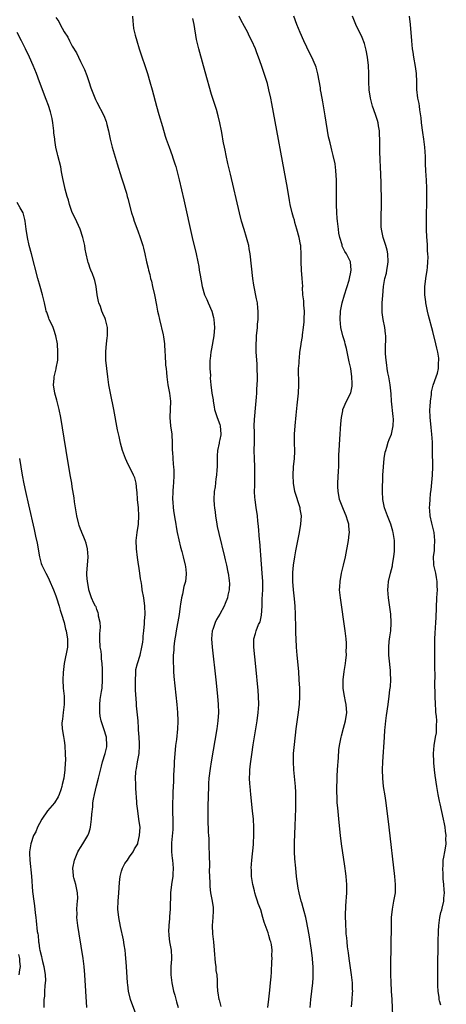
# Model space of a CAD drawing. Units: inches. Extents: x 2616000 to 2619000, y 1476000 to 1479000.
# Drawn here: x 2617206 to 2617310, y 1476356 to 1476596 of the extents above; entities that cross this region are included whole.
import ezdxf

# ---------------------------------------------------------------- set-up
doc = ezdxf.new("R2010")
doc.units = ezdxf.units.IN
doc.header["$MEASUREMENT"] = 0
doc.layers.add('LD26161476_10ft', color=4, linetype='Continuous')

msp = doc.modelspace()

# ---------------------------------------------------------------- linework, layer by layer
at = {"layer": 'LD26161476_10ft'}
for points, elevation in [([(2617215, 1476596.7), (2617215.68, 1476595.68), (2617216.02, 1476595), (2617217, 1476593.22), (2617217.87, 1476591.87), (2617218.3, 1476591), (2617219, 1476589.71), (2617220.02, 1476588.02), (2617221, 1476585.96), (2617221.5, 1476585), (2617221.97, 1476583.97), (2617222.52, 1476582.52), (2617223, 1476581.04), (2617223.55, 1476579.55), (2617224.7, 1476576.7), (2617225, 1476576.05), (2617226.73, 1476572.73), (2617227.29, 1476571.29), (2617227.37, 1476571), (2617227.46, 1476570.54), (2617227.85, 1476569), (2617228.24, 1476567), (2617228.73, 1476565), (2617229.98, 1476561), (2617231, 1476557.55), (2617231.62, 1476555.62), (2617231.84, 1476555), (2617232.2, 1476553.8), (2617232.42, 1476553), (2617232.52, 1476552.52), (2617233.44, 1476549), (2617233.84, 1476547.84), (2617234.1, 1476547), (2617235, 1476544.57), (2617235.56, 1476543), (2617236.22, 1476541), (2617236.36, 1476540.36), (2617236.72, 1476539), (2617237.13, 1476537), (2617237.5, 1476535.5), (2617237.59, 1476535), (2617237.91, 1476533.91), (2617238.1, 1476533), (2617238.3, 1476532.3), (2617238.6, 1476531), (2617239.04, 1476529), (2617239.52, 1476526.48), (2617239.82, 1476525), (2617240.07, 1476524.07), (2617240.28, 1476523), (2617241.21, 1476519.21), (2617241.26, 1476518.74), (2617241.5, 1476517), (2617241.62, 1476515), (2617241.69, 1476514.31), (2617241.79, 1476511.79), (2617241.89, 1476511), (2617242, 1476510), (2617242.05, 1476509), (2617242.33, 1476507), (2617242.71, 1476505), (2617242.94, 1476503), (2617242.83, 1476499), (2617243.01, 1476497), (2617243.26, 1476495), (2617243.26, 1476494.74), (2617243.36, 1476493), (2617243.41, 1476491.41), (2617243.4, 1476491), (2617243.42, 1476490.58), (2617243.64, 1476487.64), (2617243.73, 1476487), (2617243.78, 1476486.22), (2617243.8, 1476485), (2617243.7, 1476483), (2617243.64, 1476482.36), (2617243.55, 1476481), (2617243.49, 1476479), (2617243.54, 1476478.46), (2617243.61, 1476477), (2617243.78, 1476475.78), (2617244.13, 1476473.87), (2617244.26, 1476473), (2617244.34, 1476472.34), (2617244.61, 1476471), (2617245.4, 1476467.4), (2617245.71, 1476466.29), (2617246.03, 1476465), (2617246.58, 1476463), (2617246.65, 1476462.65), (2617246.83, 1476461), (2617246.83, 1476460.83), (2617246.6, 1476459), (2617246.21, 1476457.79), (2617245.87, 1476455.87), (2617245.63, 1476455), (2617245.43, 1476453.43), (2617245.35, 1476453), (2617245.07, 1476450.93), (2617244.35, 1476447), (2617244.18, 1476445.82), (2617244.03, 1476445), (2617243.86, 1476443.86), (2617243.78, 1476443), (2617243.77, 1476442.23), (2617243.64, 1476441), (2617243.6, 1476439.6), (2617243.63, 1476439), (2617243.68, 1476438.32), (2617243.73, 1476437), (2617243.82, 1476435.82), (2617244.51, 1476429), (2617244.7, 1476427), (2617244.79, 1476425), (2617244.79, 1476424.79), (2617244.72, 1476423), (2617244.42, 1476420.42), (2617244.22, 1476419), (2617244.09, 1476417.91), (2617244.01, 1476417), (2617243.87, 1476415), (2617243.83, 1476414.17), (2617243.73, 1476411.73), (2617243.71, 1476410.29), (2617243.58, 1476407.58), (2617243.56, 1476406.44), (2617243.48, 1476405), (2617243.48, 1476403.48), (2617243.44, 1476402.56), (2617243.55, 1476401), (2617243.57, 1476399.57), (2617243.52, 1476398.48), (2617243.2, 1476395.2), (2617243.25, 1476393), (2617243.39, 1476391.39), (2617243.45, 1476391), (2617243.59, 1476389), (2617243.55, 1476387.55), (2617243.52, 1476387), (2617243.44, 1476386.56), (2617243.22, 1476385), (2617242.97, 1476383), (2617242.94, 1476381.06), (2617242.92, 1476380.92), (2617242.92, 1476379), (2617242.76, 1476377.24), (2617242.73, 1476377), (2617242.72, 1476376.72), (2617242.54, 1476375), (2617242.52, 1476373.48), (2617242.54, 1476373), (2617242.58, 1476372.58), (2617242.75, 1476371), (2617243.1, 1476369), (2617243.23, 1476367.23), (2617243.22, 1476367), (2617243.18, 1476366.82), (2617243.07, 1476365), (2617243.02, 1476363), (2617243.26, 1476361), (2617243.72, 1476359), (2617244.01, 1476357.99), (2617244.42, 1476356.42), (2617244.84, 1476355)], 8860), ([(2617233.7, 1476597), (2617233.79, 1476595.79), (2617233.82, 1476595), (2617233.97, 1476594.03), (2617234.16, 1476593), (2617234.35, 1476592.35), (2617234.72, 1476591), (2617235.35, 1476589), (2617237.33, 1476583), (2617237.95, 1476581), (2617238.53, 1476579), (2617239.58, 1476575), (2617240.14, 1476573), (2617241, 1476570.05), (2617241.7, 1476567.7), (2617241.92, 1476567), (2617242.63, 1476565), (2617243.39, 1476563), (2617243.57, 1476562.43), (2617244.05, 1476561), (2617244.27, 1476560.27), (2617245.06, 1476557.06), (2617246.2, 1476552.2), (2617248.27, 1476543), (2617249.2, 1476539), (2617249.63, 1476537), (2617249.86, 1476535.86), (2617250, 1476535), (2617250.18, 1476533.82), (2617250.67, 1476531), (2617251.27, 1476529), (2617251.85, 1476527.85), (2617252.16, 1476527), (2617253.03, 1476525.03), (2617253.48, 1476523.48), (2617253.58, 1476523), (2617253.74, 1476521), (2617253.58, 1476519), (2617253, 1476515.79), (2617252.83, 1476515), (2617252.63, 1476513.37), (2617252.61, 1476513), (2617252.59, 1476511), (2617252.7, 1476509.3), (2617252.66, 1476508.66), (2617252.82, 1476507), (2617253.08, 1476505), (2617253.36, 1476503.36), (2617253.35, 1476503), (2617253.64, 1476501.64), (2617253.68, 1476501), (2617254.02, 1476500.02), (2617254.35, 1476499), (2617255, 1476497.36), (2617255.12, 1476497), (2617255.25, 1476495), (2617255.22, 1476494.77), (2617255, 1476493.68), (2617254.84, 1476493), (2617254.81, 1476492.81), (2617254.45, 1476491), (2617254.36, 1476489.64), (2617254.37, 1476488.37), (2617254.35, 1476487), (2617254.28, 1476486.28), (2617254.23, 1476485), (2617254.05, 1476484.05), (2617253.89, 1476482.11), (2617253.64, 1476481), (2617253.51, 1476479), (2617253.67, 1476477.67), (2617253.69, 1476477), (2617253.89, 1476475.89), (2617253.98, 1476475), (2617254.29, 1476473), (2617254.4, 1476472.4), (2617254.75, 1476470.75), (2617256.15, 1476465), (2617256.31, 1476464.31), (2617256.63, 1476463), (2617257, 1476461.28), (2617257.06, 1476461), (2617257.28, 1476459.28), (2617257.33, 1476459), (2617257.34, 1476458.66), (2617257.3, 1476457), (2617257, 1476455.63), (2617256.85, 1476455), (2617256.34, 1476453.66), (2617256.05, 1476453), (2617255.01, 1476451), (2617254.24, 1476449.76), (2617253.88, 1476449), (2617253.28, 1476447.28), (2617253.16, 1476447), (2617252.98, 1476445), (2617253.12, 1476443), (2617254, 1476435), (2617254.42, 1476431), (2617254.6, 1476429), (2617254.67, 1476427), (2617254.55, 1476425), (2617254.29, 1476423), (2617252.91, 1476415), (2617252.65, 1476413.35), (2617252.36, 1476411), (2617252.27, 1476409.73), (2617252.24, 1476409), (2617252.12, 1476404.12), (2617252.1, 1476403), (2617252.1, 1476401), (2617252.16, 1476397.84), (2617252.21, 1476397), (2617252.29, 1476396.29), (2617252.33, 1476393.67), (2617252.37, 1476393), (2617252.37, 1476392.37), (2617252.46, 1476389.54), (2617252.43, 1476388.43), (2617252.56, 1476385.44), (2617252.55, 1476385), (2617252.58, 1476384.58), (2617252.75, 1476383), (2617253.14, 1476381), (2617253.39, 1476379.39), (2617253.41, 1476379), (2617253.38, 1476378.62), (2617253.33, 1476377), (2617253.15, 1476375), (2617253.19, 1476373), (2617253.45, 1476371), (2617253.66, 1476369), (2617253.89, 1476365.89), (2617254, 1476365), (2617254.06, 1476364.06), (2617254.25, 1476363), (2617254.38, 1476361.62), (2617254.36, 1476361), (2617254.39, 1476360.39), (2617254.42, 1476359), (2617254.56, 1476358.56), (2617254.78, 1476357), (2617254.85, 1476356.85), (2617255, 1476356.25), (2617255.29, 1476355.29)], 8850), ([(2617277.08, 1476355), (2617277.23, 1476357), (2617277.68, 1476361), (2617277.78, 1476362.22), (2617277.82, 1476363), (2617277.8, 1476363.8), (2617277.81, 1476365), (2617277.73, 1476365.73), (2617277.64, 1476367), (2617277.36, 1476369), (2617276.78, 1476372.78), (2617276.19, 1476376.19), (2617275.98, 1476377), (2617275.59, 1476378.41), (2617275.38, 1476379.38), (2617275, 1476380.58), (2617274.85, 1476381), (2617274.34, 1476383), (2617274.13, 1476384.13), (2617273.76, 1476387), (2617273.53, 1476389), (2617273.33, 1476391.33), (2617273.26, 1476393), (2617273.26, 1476394.74), (2617273.25, 1476395.25), (2617273.37, 1476399.37), (2617273.56, 1476403.56), (2617273.6, 1476405), (2617273.58, 1476406.42), (2617273.6, 1476407), (2617273.59, 1476407.6), (2617273.5, 1476409), (2617273.09, 1476413), (2617272.97, 1476415), (2617273, 1476417), (2617273.2, 1476419.2), (2617273.68, 1476423), (2617274.22, 1476427), (2617274.37, 1476428.37), (2617274.44, 1476429), (2617274.54, 1476431), (2617274.52, 1476433), (2617274.41, 1476435), (2617274.26, 1476437), (2617273.88, 1476441), (2617273.72, 1476443), (2617273.64, 1476445), (2617273.6, 1476446.4), (2617273.59, 1476447.59), (2617273.51, 1476451), (2617273.41, 1476453), (2617273.26, 1476454.74), (2617272.98, 1476456.98), (2617272.82, 1476459), (2617272.84, 1476461.16), (2617273, 1476463), (2617273.3, 1476465), (2617273.55, 1476466.45), (2617274.47, 1476471), (2617274.82, 1476473), (2617274.93, 1476475), (2617274.63, 1476476.63), (2617274.6, 1476477), (2617273.32, 1476481), (2617272.97, 1476483), (2617272.89, 1476485), (2617273.01, 1476487), (2617273.22, 1476489), (2617273.3, 1476490.7), (2617273.28, 1476493), (2617273.28, 1476495), (2617273.39, 1476497), (2617273.63, 1476499.63), (2617273.93, 1476502.07), (2617274.23, 1476505), (2617274.31, 1476507), (2617274.3, 1476508.3), (2617274.23, 1476509.77), (2617274.25, 1476511), (2617274.34, 1476512.34), (2617274.36, 1476513), (2617274.44, 1476513.56), (2617274.57, 1476515), (2617274.84, 1476516.84), (2617274.9, 1476517.1), (2617275.19, 1476518.81), (2617275.21, 1476519.21), (2617275.44, 1476521), (2617275.58, 1476522.42), (2617275.61, 1476523), (2617275.65, 1476525), (2617275.51, 1476526.49), (2617275.5, 1476527), (2617275.52, 1476527.52), (2617275.3, 1476529), (2617275.21, 1476530.79), (2617275.24, 1476531), (2617275.14, 1476533), (2617274.92, 1476535), (2617274.84, 1476537), (2617274.9, 1476539), (2617274.76, 1476540.76), (2617274.75, 1476541), (2617274.7, 1476541.3), (2617274.34, 1476543), (2617273.83, 1476545), (2617273.33, 1476546.67), (2617273.2, 1476547.2), (2617273, 1476547.87), (2617272.65, 1476549), (2617272.22, 1476551), (2617272.05, 1476552.05), (2617271.52, 1476555), (2617267.68, 1476575.68), (2617267.43, 1476577), (2617267.01, 1476579.01), (2617266.61, 1476580.61), (2617265.86, 1476583), (2617265.17, 1476585), (2617264.45, 1476587), (2617264.03, 1476588.03), (2617263.68, 1476589), (2617262.82, 1476591), (2617262.19, 1476592.19), (2617261.82, 1476593), (2617261, 1476594.45), (2617260.12, 1476596.12), (2617259.7, 1476597)], 8830), ([(2617287.19, 1476355.19), (2617287.35, 1476357), (2617287.43, 1476358.57), (2617287.44, 1476359), (2617287.41, 1476359.41), (2617287.37, 1476361), (2617287.15, 1476363), (2617286.57, 1476367), (2617286.39, 1476368.39), (2617286.18, 1476369.82), (2617286.06, 1476371), (2617286, 1476372), (2617285.88, 1476373), (2617285.86, 1476373.86), (2617285.76, 1476375), (2617285.76, 1476375.76), (2617285.71, 1476377), (2617285.71, 1476378.29), (2617285.73, 1476379), (2617285.78, 1476379.78), (2617285.85, 1476381), (2617285.92, 1476381.92), (2617285.99, 1476383), (2617285.99, 1476385), (2617285.82, 1476387), (2617285.74, 1476387.74), (2617285.51, 1476389.52), (2617284.75, 1476395), (2617284.5, 1476397), (2617284.15, 1476400.15), (2617283.78, 1476403.78), (2617283.69, 1476405), (2617283.64, 1476406.36), (2617283.56, 1476407.56), (2617283.56, 1476409), (2617283.62, 1476410.38), (2617283.62, 1476411), (2617283.65, 1476411.65), (2617283.8, 1476414.2), (2617283.88, 1476415), (2617284, 1476416), (2617284.08, 1476417.92), (2617284.25, 1476419), (2617284.57, 1476420.57), (2617284.62, 1476421), (2617284.68, 1476421.32), (2617285.23, 1476423.23), (2617285.69, 1476425), (2617286, 1476427), (2617285.9, 1476427.9), (2617285.88, 1476429), (2617285.69, 1476429.69), (2617285.48, 1476431), (2617285.38, 1476431.38), (2617285.12, 1476433), (2617285.08, 1476435), (2617285.36, 1476437), (2617285.7, 1476439), (2617285.81, 1476439.81), (2617285.91, 1476441), (2617285.89, 1476442.11), (2617285.96, 1476443), (2617285.93, 1476443.93), (2617285.84, 1476445), (2617285.6, 1476447), (2617284.44, 1476455), (2617284.26, 1476457), (2617284.28, 1476457.72), (2617284.35, 1476459), (2617284.74, 1476461), (2617285.24, 1476463), (2617285.66, 1476465), (2617286.39, 1476469), (2617286.57, 1476470.57), (2617286.64, 1476471), (2617286.49, 1476472.49), (2617286.48, 1476473), (2617286.28, 1476473.72), (2617285.86, 1476475), (2617285.59, 1476475.59), (2617285, 1476477), (2617284.25, 1476479), (2617284.06, 1476480.06), (2617283.86, 1476481), (2617283.82, 1476482.18), (2617283.83, 1476483), (2617284.02, 1476485.98), (2617284.06, 1476487), (2617284.09, 1476489.91), (2617284.12, 1476491), (2617284.27, 1476493.73), (2617284.52, 1476497.48), (2617284.68, 1476499), (2617285, 1476500.68), (2617285.07, 1476501), (2617285.96, 1476503), (2617286.98, 1476505.02), (2617287.32, 1476506.68), (2617287.33, 1476507), (2617287.3, 1476507.3), (2617287.26, 1476509), (2617286.95, 1476511), (2617286.61, 1476512.61), (2617286.54, 1476513), (2617285.9, 1476515.9), (2617285.6, 1476517), (2617285.49, 1476517.49), (2617285.05, 1476519), (2617284.57, 1476521), (2617284.37, 1476523), (2617284.5, 1476525), (2617284.89, 1476527), (2617285.45, 1476529), (2617286.58, 1476532.58), (2617286.69, 1476533), (2617287, 1476534.55), (2617287.09, 1476535.09), (2617286.92, 1476536.92), (2617286.89, 1476537), (2617285.9, 1476539), (2617285.55, 1476539.55), (2617284.9, 1476540.9), (2617284.85, 1476541.15), (2617284.3, 1476543), (2617284.07, 1476544.07), (2617283.95, 1476545), (2617283.71, 1476547), (2617283.68, 1476547.67), (2617283.57, 1476549), (2617283.51, 1476551), (2617283.46, 1476557), (2617283.36, 1476559.36), (2617283.15, 1476561), (2617282.69, 1476563), (2617282.32, 1476564.32), (2617282.15, 1476565), (2617281.92, 1476566.08), (2617281.69, 1476567), (2617281.57, 1476567.57), (2617280.71, 1476572.71), (2617280.12, 1476576.12), (2617279.72, 1476578.28), (2617279.6, 1476579), (2617279.55, 1476579.55), (2617278.96, 1476582.96), (2617278.54, 1476584.54), (2617278.38, 1476585), (2617277.47, 1476587), (2617277, 1476587.87), (2617275.48, 1476591), (2617274.6, 1476593), (2617273.79, 1476595), (2617273.1, 1476597)], 8820), ([(2617297.23, 1476353), (2617297.04, 1476357), (2617296.92, 1476359), (2617296.82, 1476361.18), (2617296.79, 1476363), (2617296.79, 1476365.21), (2617296.89, 1476375), (2617296.95, 1476377), (2617297.15, 1476379), (2617297.52, 1476381), (2617297.86, 1476383), (2617297.91, 1476385), (2617297.74, 1476387), (2617296.32, 1476399), (2617295.58, 1476405), (2617295.35, 1476406.65), (2617295, 1476409), (2617294.79, 1476411), (2617294.73, 1476413), (2617294.81, 1476415), (2617295.18, 1476421), (2617295.27, 1476422.73), (2617295.38, 1476423.38), (2617295.5, 1476425), (2617295.68, 1476426.32), (2617296.12, 1476429), (2617296.38, 1476431), (2617296.55, 1476432.55), (2617296.65, 1476433.35), (2617296.75, 1476435), (2617296.68, 1476436.68), (2617296.7, 1476437), (2617296.69, 1476437.31), (2617296.32, 1476440.32), (2617296.28, 1476441), (2617296.3, 1476441.7), (2617296.25, 1476443), (2617296.37, 1476444.37), (2617296.5, 1476445.5), (2617296.72, 1476447), (2617296.87, 1476448.87), (2617296.87, 1476449), (2617296.75, 1476451), (2617296.18, 1476455), (2617296.05, 1476457), (2617296.13, 1476457.87), (2617296.22, 1476459), (2617296.66, 1476461), (2617297.14, 1476462.86), (2617297.18, 1476463.18), (2617297.49, 1476465), (2617297.63, 1476466.37), (2617297.64, 1476467), (2617297.61, 1476467.61), (2617297.61, 1476469), (2617297.34, 1476471), (2617297.28, 1476471.28), (2617296.73, 1476473), (2617295.92, 1476475), (2617295.71, 1476475.71), (2617295.2, 1476477), (2617294.82, 1476479), (2617294.76, 1476481), (2617294.84, 1476485), (2617294.95, 1476487), (2617295.16, 1476489), (2617295.4, 1476490.6), (2617295.5, 1476491), (2617295.76, 1476491.76), (2617296.09, 1476493), (2617296.34, 1476493.66), (2617296.89, 1476495), (2617297, 1476495.37), (2617297.35, 1476497), (2617297.38, 1476498.62), (2617297.29, 1476499.29), (2617296.92, 1476503), (2617296.81, 1476504.81), (2617296.59, 1476507), (2617296.25, 1476509), (2617296.06, 1476509.94), (2617295.88, 1476511), (2617295.81, 1476511.81), (2617295.58, 1476513), (2617295.43, 1476514.57), (2617295.45, 1476515), (2617295.49, 1476515.49), (2617295.51, 1476519), (2617295.44, 1476519.44), (2617295.28, 1476521), (2617294.91, 1476523), (2617294.67, 1476524.67), (2617294.64, 1476525), (2617294.63, 1476526.63), (2617294.64, 1476527), (2617294.79, 1476528.79), (2617295, 1476531), (2617295.31, 1476533), (2617295.69, 1476534.31), (2617295.81, 1476535), (2617295.93, 1476535.93), (2617296.14, 1476537), (2617296.04, 1476539), (2617295.87, 1476539.87), (2617295.54, 1476541), (2617294.89, 1476543), (2617294.57, 1476544.57), (2617294.45, 1476545), (2617294.41, 1476545.59), (2617294.37, 1476547), (2617294.43, 1476548.43), (2617294.47, 1476550.47), (2617294.46, 1476553), (2617294.42, 1476555), (2617294.37, 1476556.37), (2617294.2, 1476560.2), (2617294.17, 1476561.83), (2617294.09, 1476564.09), (2617294.06, 1476567), (2617294.02, 1476568.02), (2617293.97, 1476569), (2617293.74, 1476570.26), (2617293.64, 1476571), (2617293.5, 1476571.5), (2617293.01, 1476573), (2617292.29, 1476575), (2617292.03, 1476576.03), (2617291.79, 1476577), (2617291.49, 1476579), (2617291.37, 1476581), (2617291.36, 1476583), (2617291.28, 1476585), (2617291.03, 1476587.03), (2617290.71, 1476588.71), (2617290.3, 1476590.3), (2617289.76, 1476591.76), (2617288.21, 1476595), (2617287.41, 1476597)], 8810), ([(2617309, 1476355.61), (2617308.66, 1476356.66), (2617308.59, 1476357), (2617308.56, 1476357.44), (2617308.32, 1476359), (2617308.26, 1476360.26), (2617308.24, 1476363), (2617308.24, 1476365.76), (2617308.27, 1476369.73), (2617308.3, 1476371), (2617308.39, 1476373.61), (2617308.5, 1476375), (2617308.74, 1476377), (2617309, 1476378.17), (2617309.18, 1476378.82), (2617309.25, 1476379.25), (2617309.69, 1476381), (2617309.69, 1476381.69), (2617309.83, 1476383), (2617309.77, 1476383.77), (2617309.71, 1476385), (2617309.55, 1476386.45), (2617309.53, 1476387), (2617309.56, 1476387.56), (2617309.42, 1476389), (2617309.51, 1476389.51), (2617309.52, 1476391), (2617309.71, 1476391.71), (2617309.9, 1476393), (2617310.09, 1476393.91), (2617310.27, 1476395), (2617310.22, 1476396.22), (2617310.3, 1476397), (2617310.08, 1476398.08), (2617310.04, 1476399), (2617309.83, 1476399.83), (2617309.64, 1476401), (2617308.76, 1476404.76), (2617308.63, 1476405.37), (2617308.29, 1476407), (2617307.96, 1476409), (2617307.61, 1476411.61), (2617307.44, 1476413), (2617307.26, 1476414.74), (2617307.23, 1476415), (2617307.14, 1476417), (2617307.3, 1476419), (2617307.67, 1476421), (2617307.9, 1476422.1), (2617307.94, 1476423), (2617307.87, 1476423.87), (2617307.95, 1476425), (2617307.9, 1476426.1), (2617307.78, 1476427), (2617307.7, 1476427.7), (2617307.62, 1476429), (2617307.56, 1476431), (2617307.53, 1476434.47), (2617307.55, 1476435.55), (2617307.49, 1476438.51), (2617307.52, 1476439.52), (2617307.47, 1476442.53), (2617307.52, 1476443.52), (2617307.53, 1476445), (2617307.57, 1476446.43), (2617307.73, 1476449), (2617307.82, 1476450.18), (2617308.02, 1476455), (2617308.13, 1476457), (2617308.1, 1476457.9), (2617308.09, 1476459), (2617307.94, 1476459.94), (2617307.73, 1476461), (2617307.35, 1476462.65), (2617307.28, 1476463), (2617307.27, 1476463.27), (2617307.19, 1476465), (2617307.39, 1476466.61), (2617307.41, 1476467.41), (2617307.53, 1476469), (2617307.33, 1476471), (2617307.28, 1476471.28), (2617306.74, 1476473.26), (2617306.35, 1476475), (2617306.3, 1476476.3), (2617306.22, 1476477), (2617306.24, 1476477.76), (2617306.33, 1476479), (2617306.47, 1476480.47), (2617306.6, 1476481.4), (2617306.93, 1476485), (2617306.99, 1476487), (2617306.96, 1476491), (2617306.92, 1476493), (2617306.79, 1476495), (2617306.62, 1476496.62), (2617306.49, 1476497.51), (2617306.34, 1476499), (2617306.31, 1476501), (2617306.34, 1476501.66), (2617306.44, 1476503), (2617306.65, 1476504.65), (2617306.69, 1476505.31), (2617307.08, 1476506.92), (2617307.82, 1476509), (2617308.11, 1476509.89), (2617308.38, 1476511), (2617308.41, 1476512.41), (2617308.49, 1476513), (2617308.44, 1476513.56), (2617308.21, 1476515), (2617307.96, 1476515.96), (2617307.76, 1476517), (2617307, 1476520.03), (2617305.97, 1476523.97), (2617305.71, 1476525), (2617305.36, 1476526.64), (2617305.28, 1476527), (2617305.26, 1476527.26), (2617305.03, 1476529), (2617305.05, 1476530.95), (2617305.32, 1476533), (2617305.64, 1476535), (2617305.68, 1476535.68), (2617305.82, 1476537), (2617305.85, 1476538.15), (2617305.81, 1476539), (2617305.73, 1476539.73), (2617305.69, 1476541), (2617305.62, 1476542.38), (2617305.56, 1476543), (2617305.5, 1476545), (2617305.5, 1476547), (2617305.56, 1476553), (2617305.54, 1476555), (2617305.44, 1476557), (2617305.27, 1476559.27), (2617305.21, 1476561), (2617305.21, 1476562.79), (2617305.09, 1476565), (2617304.84, 1476567), (2617304.59, 1476568.59), (2617304.27, 1476571), (2617304.18, 1476572.18), (2617303.84, 1476574.16), (2617303.76, 1476575), (2617303.65, 1476575.65), (2617303.38, 1476577), (2617303.14, 1476579.14), (2617303.12, 1476581), (2617303.02, 1476583.02), (2617302.76, 1476584.76), (2617302.35, 1476587), (2617302.2, 1476588.2), (2617302.07, 1476589), (2617301.89, 1476591), (2617301.59, 1476595), (2617301.35, 1476597)], 8800), ([(2617266.77, 1476355), (2617266.96, 1476357.04), (2617267.23, 1476359.23), (2617267.42, 1476361), (2617267.52, 1476362.48), (2617267.65, 1476363.65), (2617267.73, 1476366.27), (2617267.78, 1476367), (2617267.73, 1476367.73), (2617267.76, 1476369), (2617267.6, 1476370.4), (2617267.47, 1476371), (2617267.34, 1476371.34), (2617267, 1476372.55), (2617266.88, 1476372.88), (2617266.8, 1476373.2), (2617265.83, 1476375.83), (2617265.54, 1476377), (2617265, 1476378.86), (2617264.41, 1476380.41), (2617264.22, 1476381), (2617263.79, 1476382.21), (2617263.55, 1476383), (2617263.5, 1476383.5), (2617263.04, 1476385), (2617262.74, 1476387), (2617262.71, 1476388.71), (2617262.69, 1476389), (2617262.81, 1476391), (2617263.22, 1476394.78), (2617263.23, 1476395.23), (2617263.33, 1476397), (2617263.32, 1476399), (2617263.2, 1476401), (2617263, 1476403), (2617262.57, 1476407), (2617262.38, 1476409), (2617262.36, 1476409.64), (2617262.29, 1476411), (2617262.32, 1476412.32), (2617262.36, 1476413), (2617262.5, 1476414.5), (2617262.8, 1476416.8), (2617263.15, 1476419.15), (2617264.1, 1476425), (2617264.39, 1476427), (2617264.54, 1476429), (2617264.49, 1476431), (2617264.38, 1476432.38), (2617263.77, 1476438.23), (2617263.31, 1476443), (2617263.3, 1476445), (2617263.73, 1476446.27), (2617263.88, 1476447), (2617264.48, 1476448.48), (2617264.74, 1476449), (2617264.82, 1476449.18), (2617265.2, 1476450.8), (2617265.31, 1476453), (2617265.34, 1476454.66), (2617265.47, 1476457), (2617265.49, 1476458.51), (2617265.49, 1476459), (2617265.38, 1476461), (2617265.22, 1476463.22), (2617264.79, 1476468.79), (2617264.73, 1476469.27), (2617264.47, 1476472.47), (2617264.28, 1476473.72), (2617264.18, 1476475), (2617264.07, 1476476.07), (2617263.9, 1476477), (2617263.6, 1476479), (2617263.54, 1476479.54), (2617263.48, 1476481), (2617263.54, 1476482.46), (2617263.54, 1476483.54), (2617263.58, 1476485), (2617263.53, 1476487), (2617263.44, 1476489), (2617263.42, 1476491), (2617263.46, 1476493), (2617263.44, 1476494.56), (2617263.47, 1476495.47), (2617263.43, 1476497), (2617263.47, 1476498.53), (2617263.79, 1476502.21), (2617263.98, 1476503.98), (2617264.05, 1476505), (2617264.08, 1476505.92), (2617264.16, 1476507), (2617264.2, 1476508.2), (2617264.2, 1476509), (2617264.16, 1476511), (2617264.1, 1476512.1), (2617263.92, 1476515), (2617263.89, 1476517), (2617263.95, 1476518.05), (2617263.99, 1476519), (2617264.17, 1476521), (2617264.2, 1476521.8), (2617264.33, 1476523), (2617264.38, 1476524.38), (2617264.36, 1476525), (2617264.27, 1476525.73), (2617264.17, 1476527), (2617263.99, 1476527.99), (2617263.32, 1476531.32), (2617263.08, 1476533), (2617262.39, 1476539), (2617262.21, 1476540.21), (2617262.07, 1476541), (2617261.87, 1476541.86), (2617261.56, 1476543), (2617260.92, 1476544.92), (2617260.29, 1476547), (2617259.78, 1476549), (2617257.59, 1476558.41), (2617256.99, 1476561.01), (2617256.55, 1476563), (2617256.3, 1476564.3), (2617256.14, 1476565), (2617255.9, 1476566.1), (2617255.75, 1476567), (2617255.67, 1476567.67), (2617255.39, 1476569), (2617255, 1476571), (2617254.64, 1476572.64), (2617254.19, 1476574.19), (2617253, 1476577.87), (2617251.44, 1476583.44), (2617250.15, 1476588.15), (2617249.9, 1476589), (2617249.72, 1476589.72), (2617249.33, 1476591.33), (2617248.75, 1476595), (2617248.4, 1476596.4)], 8840), ([(2617234.78, 1476352.78), (2617233.22, 1476357), (2617232.71, 1476359), (2617232.52, 1476360.52), (2617232.48, 1476361), (2617232.27, 1476365), (2617232.02, 1476368.02), (2617231.9, 1476369), (2617231.68, 1476370.32), (2617231.52, 1476371.52), (2617230.78, 1476374.78), (2617230.34, 1476377), (2617230.11, 1476379), (2617230.18, 1476381), (2617230.38, 1476383), (2617230.51, 1476385.49), (2617230.65, 1476387), (2617231, 1476388.27), (2617231.24, 1476389), (2617231.81, 1476390.19), (2617232.47, 1476391), (2617233, 1476391.77), (2617233.88, 1476393), (2617234.22, 1476393.78), (2617234.97, 1476395), (2617235, 1476395.09), (2617235.43, 1476397), (2617235.54, 1476399), (2617235.45, 1476399.45), (2617235.28, 1476401), (2617234.99, 1476403), (2617234.75, 1476404.75), (2617234.78, 1476405.22), (2617234.49, 1476408.49), (2617234.51, 1476409.49), (2617234.43, 1476411), (2617234.51, 1476412.51), (2617234.56, 1476413), (2617234.64, 1476413.36), (2617234.93, 1476415), (2617235.31, 1476417), (2617235.44, 1476419), (2617235.43, 1476419.43), (2617235.33, 1476421), (2617235.19, 1476422.81), (2617235.18, 1476423.18), (2617235.04, 1476425), (2617234.65, 1476428.65), (2617234.64, 1476429), (2617234.67, 1476429.33), (2617234.44, 1476432.44), (2617234.46, 1476433), (2617234.43, 1476433.57), (2617234.39, 1476435), (2617234.52, 1476436.52), (2617234.5, 1476437), (2617234.52, 1476437.48), (2617234.92, 1476439), (2617235.53, 1476441), (2617236.01, 1476443), (2617236.19, 1476444.19), (2617236.3, 1476445), (2617236.33, 1476445.67), (2617236.49, 1476447), (2617236.64, 1476448.64), (2617236.66, 1476449.33), (2617236.77, 1476451), (2617236.73, 1476453), (2617236.47, 1476455), (2617236.08, 1476457), (2617235.94, 1476458.06), (2617235.77, 1476459), (2617235.63, 1476459.63), (2617235.52, 1476461), (2617235.28, 1476462.72), (2617235.18, 1476463.18), (2617234.9, 1476464.9), (2617234.66, 1476467), (2617234.6, 1476469), (2617234.8, 1476471), (2617235.12, 1476473), (2617235.25, 1476475), (2617235.12, 1476477), (2617234.94, 1476479), (2617234.84, 1476480.84), (2617234.76, 1476481.24), (2617234.57, 1476483), (2617234.28, 1476484.28), (2617233.97, 1476485), (2617232.32, 1476488.32), (2617232, 1476489), (2617231.29, 1476491), (2617230.79, 1476492.79), (2617230.4, 1476494.4), (2617230.06, 1476496.06), (2617229.11, 1476501), (2617228.32, 1476505), (2617227.95, 1476507), (2617227.66, 1476509), (2617227.42, 1476511), (2617227.22, 1476513), (2617227.15, 1476514.85), (2617227.15, 1476515), (2617227.17, 1476515.17), (2617227.31, 1476517), (2617227.51, 1476518.49), (2617227.6, 1476519), (2617227.61, 1476521), (2617227.09, 1476523), (2617227, 1476523.23), (2617226.43, 1476524.43), (2617226.23, 1476525), (2617225.85, 1476526.15), (2617225.5, 1476527), (2617225.38, 1476527.38), (2617225.09, 1476529), (2617224.8, 1476531), (2617224.46, 1476532.46), (2617224.32, 1476533), (2617223.91, 1476534.09), (2617223.55, 1476535), (2617223.38, 1476535.38), (2617223, 1476536.49), (2617222.85, 1476536.85), (2617222.78, 1476537.22), (2617222.37, 1476539), (2617222.16, 1476540.16), (2617222.04, 1476541), (2617221.59, 1476543), (2617220.9, 1476545), (2617219.7, 1476547.7), (2617219, 1476549.09), (2617218.32, 1476551), (2617218.06, 1476552.06), (2617217.76, 1476553), (2617217.26, 1476554.74), (2617217.18, 1476555.18), (2617216.66, 1476557.34), (2617216.39, 1476559), (2617216.22, 1476560.22), (2617215.5, 1476563), (2617215.36, 1476563.36), (2617215.01, 1476565), (2617214.71, 1476566.71), (2617214.72, 1476567), (2617214.52, 1476568.52), (2617214.53, 1476569), (2617214.25, 1476571), (2617214.05, 1476572.05), (2617213.66, 1476573.66), (2617213.17, 1476575.17), (2617212.64, 1476576.64), (2617211.01, 1476581), (2617210.24, 1476583), (2617209.42, 1476585), (2617208.52, 1476587), (2617207.56, 1476589), (2617206.57, 1476591), (2617205.55, 1476593)], 8870), ([(2617222.55, 1476355), (2617222.06, 1476363), (2617221.89, 1476365), (2617221.63, 1476367), (2617220.65, 1476373), (2617220.36, 1476375), (2617220.13, 1476377), (2617220.15, 1476377.85), (2617220.11, 1476379), (2617220.16, 1476380.16), (2617220.27, 1476381), (2617220.31, 1476381.69), (2617220.26, 1476383), (2617219.84, 1476385), (2617219.34, 1476386.66), (2617219.27, 1476387), (2617219.26, 1476387.26), (2617219.14, 1476389), (2617219.57, 1476391), (2617220.35, 1476393), (2617220.57, 1476393.43), (2617221, 1476394.03), (2617221.56, 1476395), (2617222.78, 1476397), (2617223, 1476397.56), (2617223.36, 1476398.64), (2617223.45, 1476399), (2617223.71, 1476401), (2617223.8, 1476402.2), (2617223.98, 1476403.98), (2617224.05, 1476405), (2617224.16, 1476405.84), (2617224.38, 1476407), (2617224.91, 1476409.09), (2617225.43, 1476411), (2617226.09, 1476413.91), (2617226.38, 1476415), (2617227.01, 1476417), (2617227.39, 1476418.61), (2617227.46, 1476419), (2617227.32, 1476421), (2617226.68, 1476423), (2617226.25, 1476424.25), (2617226.01, 1476425), (2617225.84, 1476426.16), (2617225.69, 1476427), (2617225.73, 1476429), (2617225.84, 1476430.16), (2617226.16, 1476432.16), (2617226.26, 1476433), (2617226.39, 1476435), (2617226.36, 1476436.36), (2617226.4, 1476437.6), (2617226.32, 1476439), (2617226.16, 1476440.16), (2617226.12, 1476441), (2617226.01, 1476441.99), (2617225.84, 1476443), (2617225.74, 1476445), (2617225.74, 1476446.26), (2617225.86, 1476447.86), (2617225.77, 1476449), (2617225.43, 1476450.57), (2617225.41, 1476451), (2617225.34, 1476451.34), (2617225, 1476452.14), (2617224.79, 1476452.79), (2617224.65, 1476453), (2617224.29, 1476453.71), (2617223.71, 1476455), (2617223.02, 1476457), (2617223, 1476457.11), (2617222.67, 1476459), (2617222.58, 1476460.58), (2617222.53, 1476461), (2617222.85, 1476465), (2617222.69, 1476467), (2617222.36, 1476468.36), (2617222.13, 1476469), (2617221.85, 1476469.85), (2617221.32, 1476471), (2617221.23, 1476471.23), (2617221, 1476471.76), (2617220.69, 1476472.69), (2617220.59, 1476473), (2617220.11, 1476475), (2617219.77, 1476477), (2617219.55, 1476478.45), (2617219.45, 1476479.45), (2617219, 1476482.12), (2617218.87, 1476483), (2617218.6, 1476484.6), (2617218, 1476488), (2617217, 1476494.02), (2617216.2, 1476499), (2617215.82, 1476501), (2617215.25, 1476503.25), (2617214.74, 1476505), (2617214.45, 1476507), (2617214.56, 1476508.56), (2617214.61, 1476509), (2617215.06, 1476510.94), (2617215.07, 1476511.07), (2617215.43, 1476513), (2617215.5, 1476514.5), (2617215.49, 1476515), (2617215.35, 1476517), (2617215.02, 1476519), (2617214.52, 1476520.52), (2617214.3, 1476521), (2617213.65, 1476522.35), (2617213.36, 1476523), (2617213.28, 1476523.28), (2617213, 1476524.03), (2617212.76, 1476524.76), (2617212.66, 1476525), (2617212.54, 1476525.46), (2617212.21, 1476527), (2617211.71, 1476529), (2617211.13, 1476531), (2617210.57, 1476533), (2617209.02, 1476538.98), (2617208.51, 1476541), (2617208.05, 1476543), (2617207.74, 1476545), (2617207.49, 1476547), (2617207.4, 1476547.4), (2617206.97, 1476548.97), (2617206.25, 1476550.25), (2617205.51, 1476551.51)], 8880), ([(2617206.1, 1476489), (2617206.4, 1476487), (2617206.76, 1476485), (2617207.18, 1476482.82), (2617207.56, 1476481), (2617208.27, 1476477.73), (2617209.68, 1476471.68), (2617210.05, 1476470.05), (2617210.39, 1476468.39), (2617210.96, 1476465), (2617211.4, 1476463.4), (2617211.54, 1476463), (2617212.5, 1476461), (2617213, 1476460.14), (2617213.39, 1476459.39), (2617214.45, 1476457), (2617215, 1476455.53), (2617215.18, 1476455), (2617215.77, 1476453), (2617216.03, 1476452.03), (2617216.39, 1476451), (2617216.98, 1476449.02), (2617217.38, 1476447.38), (2617217.5, 1476447), (2617217.62, 1476446.38), (2617217.85, 1476445), (2617217.81, 1476443.81), (2617217.8, 1476443), (2617217, 1476439), (2617216.75, 1476436.75), (2617216.69, 1476435), (2617216.8, 1476433), (2617216.99, 1476431), (2617217, 1476429), (2617216.77, 1476427), (2617216.61, 1476425.39), (2617216.51, 1476425), (2617216.45, 1476424.45), (2617216.52, 1476423), (2617216.85, 1476421.15), (2617217, 1476420.21), (2617217.17, 1476419), (2617217.16, 1476418.84), (2617217.27, 1476417), (2617217.32, 1476415.32), (2617217.24, 1476414.76), (2617217.2, 1476413), (2617216.93, 1476411), (2617216.54, 1476409.46), (2617216.46, 1476409), (2617216.16, 1476408.16), (2617215.81, 1476407), (2617215.59, 1476406.41), (2617214.67, 1476405), (2617212.95, 1476403), (2617211.6, 1476401), (2617211, 1476399.93), (2617210.52, 1476399), (2617210.09, 1476397.91), (2617209.56, 1476397), (2617208.84, 1476395), (2617208.56, 1476393), (2617208.59, 1476392.59), (2617208.61, 1476391), (2617209.03, 1476387.03), (2617209.31, 1476383.31), (2617209.59, 1476381), (2617209.79, 1476379.79), (2617209.91, 1476378.09), (2617210.06, 1476377), (2617210.19, 1476376.19), (2617210.44, 1476373.56), (2617210.55, 1476373), (2617210.64, 1476372.64), (2617210.78, 1476371), (2617210.82, 1476370.82), (2617211, 1476369.31), (2617211.05, 1476369), (2617211.49, 1476367.49), (2617211.57, 1476367), (2617211.73, 1476366.27), (2617212.09, 1476365), (2617212.4, 1476363), (2617212.43, 1476361.57), (2617212.41, 1476361), (2617212.3, 1476360.3), (2617212.23, 1476359), (2617212.21, 1476357.79), (2617212.08, 1476357), (2617212.04, 1476356.04), (2617212.07, 1476355)], 8890), ([(2617206.03, 1476363), (2617206.17, 1476364.17), (2617206.33, 1476365), (2617206.21, 1476366.21), (2617206.21, 1476367), (2617205.96, 1476367.96)], 8900)]:
    msp.add_lwpolyline(points, dxfattribs=dict(at, elevation=elevation))

doc.saveas('drawing.dxf')
